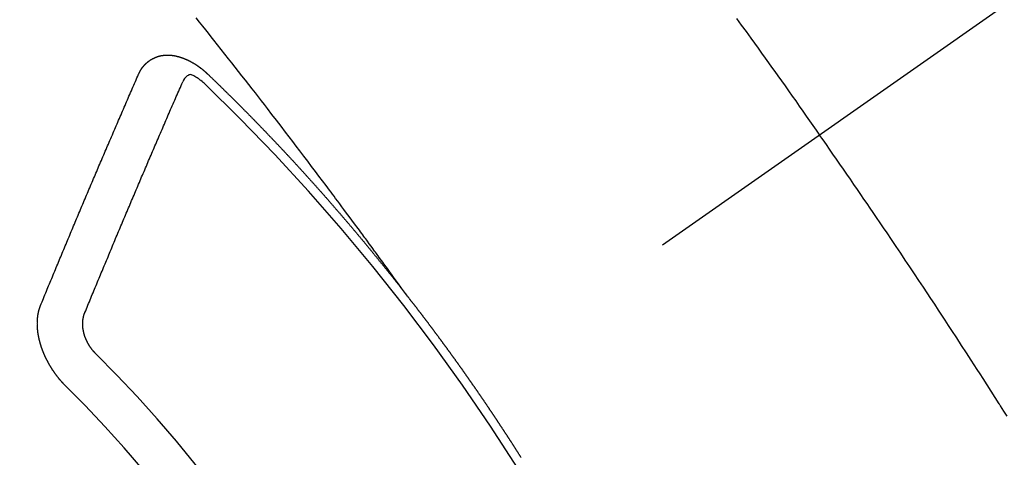
# Model space of a CAD drawing. Extents: x 0 to 26473, y -25 to 8845.
# Drawn here: x 16719 to 16734, y 7144 to 7151 of the extents above; entities that cross this region are included whole.
import ezdxf

# ---------------------------------------------------------------- set-up
doc = ezdxf.new("R2010")
doc.units = 0
doc.header["$LTSCALE"] = 50
doc.header["$MEASUREMENT"] = 0
doc.linetypes.add('CENTER2', pattern=[1.125, 0.75, -0.125, 0.125, -0.125])
doc.linetypes.add('HIDDEN', pattern=[0.375, 0.25, -0.125])
doc.layers.get('0').update_dxf_attribs({"linetype": 'CONTINUOUS'})
doc.layers.add('150-機器', color=8, linetype='CONTINUOUS')
doc.layers.add('160-文字', color=254, linetype='CONTINUOUS')
doc.styles.add('KH001', font='txt')
doc.dimstyles.new('KH1xx030', dxfattribs={"dimscale": 30, "dimtxt": 2, "dimasz": 0.6, "dimexe": 0.3, "dimexo": 1.2, "dimgap": 0.5, "dimtad": 3, "dimdec": 1, "dimdsep": 46, "dimlunit": 6, "dimtxsty": 'KH001', "dimblk": 'DOT', "dimcen": 1, "dimdle": 1, "dimclrd": 256, "dimclre": 256, "dimclrt": 256, "dimadec": 0, "dimazin": 0, "dimtfac": 1, "dimtdec": 1, "dimtix": 1, "dimtmove": 2, "dimatfit": 3, "dimldrblk": 'CLOSEDBLANK', "dimfxl": 1, "dimtolj": 1, "dimtzin": 0, "dimlwd": -1, "dimlwe": -1, "dimarcsym": 0})

# ---------------------------------------------------------------- blocks, each defined once
blk = doc.blocks.new('F402_H')
at = {"layer": '150-機器', "color": 13, "linetype": 'CENTER2'}
blk.add_line((0, 0), (-244.018, -170.863), dxfattribs=at)
at = {"layer": '150-機器', "color": 13, "linetype": 'HIDDEN'}
for points in [[(-213.897, -147.1), (-213.823, -147.201), (-213.749, -147.302), (-213.676, -147.404), (-213.621, -147.48), (-213.566, -147.556), (-213.511, -147.632), (-213.457, -147.708), (-213.408, -147.776), (-213.359, -147.843), (-213.311, -147.911), (-213.262, -147.978), (-213.208, -148.055), (-213.153, -148.132), (-213.099, -148.208), (-213.044, -148.285), (-212.99, -148.361), (-212.936, -148.438), (-212.882, -148.514), (-212.828, -148.591), (-212.777, -148.663), (-212.726, -148.736), (-212.675, -148.809), (-212.624, -148.881)], [(-218.921, -151.343), (-218.966, -151.28), (-219.012, -151.217), (-219.058, -151.155), (-219.103, -151.092), (-219.135, -151.049), (-219.166, -151.007), (-219.197, -150.964), (-219.228, -150.921), (-219.246, -150.896), (-219.264, -150.872), (-219.282, -150.847), (-219.299, -150.823), (-219.317, -150.798), (-219.335, -150.774), (-219.353, -150.749), (-219.37, -150.725), (-219.384, -150.707), (-219.397, -150.688), (-219.411, -150.67), (-219.424, -150.652), (-219.451, -150.615), (-219.478, -150.578), (-219.505, -150.541), (-219.532, -150.504), (-219.545, -150.486), (-219.559, -150.468), (-219.572, -150.45), (-219.586, -150.431), (-219.603, -150.407), (-219.621, -150.383), (-219.639, -150.358), (-219.657, -150.334), (-219.676, -150.31), (-219.694, -150.285), (-219.712, -150.261), (-219.73, -150.237), (-219.771, -150.182), (-219.811, -150.127), (-219.852, -150.072), (-219.892, -150.018), (-219.924, -149.975), (-219.956, -149.933), (-219.988, -149.891), (-220.019, -149.848), (-220.042, -149.817), (-220.066, -149.786), (-220.089, -149.755), (-220.112, -149.723), (-220.165, -149.652), (-220.219, -149.58), (-220.274, -149.509), (-220.328, -149.437), (-220.387, -149.359), (-220.446, -149.281), (-220.506, -149.202), (-220.565, -149.124), (-220.62, -149.052), (-220.675, -148.98), (-220.73, -148.908), (-220.785, -148.836), (-220.854, -148.746), (-220.923, -148.656), (-220.992, -148.566), (-221.061, -148.477), (-221.108, -148.417), (-221.154, -148.358), (-221.2, -148.298), (-221.246, -148.239), (-221.297, -148.173), (-221.348, -148.108), (-221.399, -148.042), (-221.45, -147.977), (-221.501, -147.912), (-221.552, -147.846), (-221.604, -147.781), (-221.655, -147.716), (-221.711, -147.645), (-221.767, -147.575), (-221.823, -147.504), (-221.878, -147.433), (-221.92, -147.38), (-221.962, -147.327), (-222.004, -147.274), (-222.047, -147.221), (-222.098, -147.156), (-222.15, -147.092)], [(-223.03, -147.952), (-223.029, -147.95), (-223.028, -147.948), (-223.027, -147.946), (-223.026, -147.943), (-223.024, -147.941), (-223.023, -147.939), (-223.022, -147.937), (-223.021, -147.935), (-223.021, -147.932), (-223.02, -147.93), (-223.018, -147.928), (-223.017, -147.926), (-223.016, -147.924), (-223.014, -147.922), (-223.014, -147.919), (-223.013, -147.917), (-223.012, -147.915), (-223.01, -147.913), (-223.009, -147.911), (-223.008, -147.909), (-223.007, -147.907), (-223.006, -147.905), (-223.005, -147.903), (-223.003, -147.9), (-223.002, -147.897), (-223.001, -147.895), (-223, -147.893), (-222.999, -147.892), (-222.997, -147.889), (-222.996, -147.887), (-222.995, -147.885), (-222.994, -147.883), (-222.992, -147.882), (-222.991, -147.88), (-222.989, -147.877), (-222.988, -147.876), (-222.987, -147.874), (-222.986, -147.872), (-222.984, -147.869), (-222.983, -147.867), (-222.982, -147.866), (-222.981, -147.864), (-222.98, -147.862), (-222.978, -147.859), (-222.977, -147.858), (-222.975, -147.856), (-222.974, -147.854), (-222.973, -147.852), (-222.971, -147.85), (-222.969, -147.849), (-222.968, -147.847), (-222.967, -147.845), (-222.965, -147.842), (-222.964, -147.841), (-222.963, -147.839), (-222.962, -147.837), (-222.959, -147.836), (-222.958, -147.834), (-222.956, -147.832), (-222.955, -147.83), (-222.954, -147.828), (-222.952, -147.827), (-222.951, -147.825), (-222.949, -147.824), (-222.947, -147.821), (-222.946, -147.819), (-222.945, -147.818), (-222.944, -147.816), (-222.941, -147.814), (-222.94, -147.812), (-222.938, -147.811), (-222.937, -147.809), (-222.935, -147.808), (-222.934, -147.806), (-222.932, -147.804), (-222.931, -147.803), (-222.929, -147.801), (-222.927, -147.8), (-222.926, -147.798), (-222.924, -147.797), (-222.922, -147.794), (-222.921, -147.793), (-222.919, -147.792), (-222.918, -147.79), (-222.916, -147.788), (-222.914, -147.787), (-222.913, -147.785), (-222.911, -147.784), (-222.909, -147.782), (-222.908, -147.78), (-222.906, -147.779), (-222.905, -147.778), (-222.902, -147.776), (-222.901, -147.774), (-222.899, -147.773), (-222.898, -147.772), (-222.895, -147.77), (-222.894, -147.768), (-222.893, -147.767), (-222.891, -147.766), (-222.889, -147.764), (-222.887, -147.763), (-222.885, -147.762), (-222.884, -147.76), (-222.882, -147.758), (-222.88, -147.757), (-222.879, -147.756), (-222.877, -147.755), (-222.874, -147.753), (-222.873, -147.752), (-222.871, -147.751), (-222.869, -147.749), (-222.867, -147.748), (-222.865, -147.747), (-222.864, -147.746), (-222.861, -147.744), (-222.86, -147.743), (-222.858, -147.742), (-222.856, -147.741), (-222.854, -147.739), (-222.852, -147.738), (-222.851, -147.737), (-222.849, -147.735), (-222.847, -147.734), (-222.845, -147.732), (-222.843, -147.731), (-222.842, -147.73), (-222.839, -147.729), (-222.837, -147.728), (-222.835, -147.727), (-222.834, -147.726), (-222.831, -147.724), (-222.83, -147.723), (-222.828, -147.723), (-222.826, -147.722), (-222.823, -147.72), (-222.822, -147.719), (-222.82, -147.718), (-222.818, -147.717), (-222.816, -147.715), (-222.814, -147.714), (-222.812, -147.713), (-222.81, -147.713), (-222.808, -147.711), (-222.806, -147.71), (-222.804, -147.71), (-222.802, -147.709), (-222.8, -147.707), (-222.797, -147.707), (-222.796, -147.705), (-222.794, -147.705), (-222.791, -147.703), (-222.79, -147.702), (-222.787, -147.702), (-222.786, -147.701), (-222.783, -147.7), (-222.781, -147.699), (-222.779, -147.698), (-222.777, -147.697), (-222.776, -147.696), (-222.773, -147.695), (-222.771, -147.694), (-222.769, -147.694), (-222.767, -147.693), (-222.765, -147.692), (-222.762, -147.691), (-222.76, -147.69), (-222.758, -147.69), (-222.756, -147.689), (-222.753, -147.688), (-222.752, -147.687), (-222.75, -147.686), (-222.747, -147.686), (-222.746, -147.685), (-222.743, -147.684), (-222.74, -147.684), (-222.739, -147.682), (-222.737, -147.682), (-222.734, -147.682), (-222.732, -147.68), (-222.73, -147.68), (-222.728, -147.679), (-222.725, -147.679), (-222.724, -147.678), (-222.721, -147.678), (-222.718, -147.677), (-222.716, -147.676), (-222.715, -147.675), (-222.712, -147.675), (-222.71, -147.675), (-222.707, -147.674), (-222.705, -147.673), (-222.703, -147.673), (-222.701, -147.672), (-222.699, -147.672), (-222.697, -147.671), (-222.694, -147.67), (-222.691, -147.67), (-222.689, -147.67), (-222.687, -147.669), (-222.685, -147.669), (-222.683, -147.669), (-222.68, -147.668), (-222.677, -147.668), (-222.675, -147.667), (-222.673, -147.667), (-222.671, -147.667), (-222.669, -147.666), (-222.666, -147.666), (-222.664, -147.666), (-222.662, -147.665), (-222.659, -147.664), (-222.657, -147.664), (-222.655, -147.664), (-222.652, -147.663), (-222.65, -147.663), (-222.648, -147.663), (-222.645, -147.663), (-222.643, -147.663), (-222.641, -147.663), (-222.639, -147.662), (-222.636, -147.661), (-222.633, -147.661), (-222.631, -147.661), (-222.628, -147.661), (-222.626, -147.661), (-222.624, -147.66), (-222.621, -147.661), (-222.619, -147.661), (-222.617, -147.66), (-222.615, -147.66), (-222.612, -147.66), (-222.61, -147.66), (-222.607, -147.66), (-222.605, -147.66), (-222.602, -147.66), (-222.6, -147.66), (-222.597, -147.66), (-222.594, -147.659), (-222.592, -147.66), (-222.589, -147.659), (-222.587, -147.659), (-222.584, -147.66), (-222.582, -147.659), (-222.579, -147.66), (-222.577, -147.659), (-222.574, -147.66), (-222.572, -147.66), (-222.569, -147.66), (-222.567, -147.66), (-222.564, -147.66), (-222.562, -147.66), (-222.559, -147.66), (-222.557, -147.66), (-222.555, -147.661), (-222.553, -147.661), (-222.55, -147.661), (-222.548, -147.661), (-222.545, -147.661), (-222.543, -147.662), (-222.54, -147.662), (-222.538, -147.662), (-222.535, -147.663), (-222.533, -147.662), (-222.53, -147.663), (-222.527, -147.663), (-222.525, -147.663), (-222.522, -147.663), (-222.519, -147.664), (-222.517, -147.664), (-222.515, -147.665), (-222.512, -147.665), (-222.51, -147.666), (-222.507, -147.665), (-222.505, -147.666), (-222.502, -147.666), (-222.499, -147.667), (-222.497, -147.666), (-222.495, -147.667), (-222.492, -147.668), (-222.489, -147.668), (-222.486, -147.669), (-222.484, -147.669), (-222.482, -147.669), (-222.479, -147.67), (-222.477, -147.671), (-222.474, -147.671), (-222.471, -147.672), (-222.468, -147.672), (-222.466, -147.673), (-222.463, -147.673), (-222.461, -147.674), (-222.458, -147.675), (-222.455, -147.675), (-222.453, -147.676), (-222.45, -147.676), (-222.448, -147.677), (-222.445, -147.678), (-222.442, -147.678), (-222.44, -147.679), (-222.438, -147.68), (-222.435, -147.68), (-222.432, -147.681), (-222.429, -147.681), (-222.427, -147.682), (-222.424, -147.683), (-222.422, -147.683), (-222.419, -147.684), (-222.417, -147.685), (-222.414, -147.685), (-222.411, -147.686), (-222.409, -147.687), (-222.406, -147.688), (-222.403, -147.689), (-222.401, -147.689), (-222.399, -147.69), (-222.396, -147.691), (-222.393, -147.691), (-222.39, -147.693), (-222.388, -147.694), (-222.385, -147.694), (-222.383, -147.695), (-222.38, -147.696), (-222.377, -147.697), (-222.375, -147.698), (-222.372, -147.698), (-222.369, -147.699), (-222.367, -147.701), (-222.364, -147.701), (-222.362, -147.702), (-222.359, -147.703), (-222.356, -147.704), (-222.354, -147.705), (-222.351, -147.706), (-222.349, -147.708), (-222.346, -147.708), (-222.343, -147.709), (-222.341, -147.71), (-222.338, -147.711), (-222.336, -147.712), (-222.332, -147.713), (-222.331, -147.714), (-222.328, -147.715), (-222.324, -147.716), (-222.322, -147.717), (-222.319, -147.719), (-222.317, -147.72), (-222.314, -147.72), (-222.312, -147.722), (-222.309, -147.722), (-222.306, -147.724), (-222.304, -147.725), (-222.301, -147.727), (-222.298, -147.727), (-222.296, -147.729), (-222.293, -147.73), (-222.291, -147.731), (-222.288, -147.732), (-222.285, -147.734), (-222.283, -147.735), (-222.28, -147.736), (-222.278, -147.737), (-222.275, -147.739), (-222.273, -147.74), (-222.269, -147.741), (-222.267, -147.742), (-222.264, -147.743), (-222.261, -147.745), (-222.26, -147.746), (-222.256, -147.748), (-222.254, -147.749), (-222.251, -147.75), (-222.249, -147.751), (-222.246, -147.753), (-222.243, -147.754), (-222.241, -147.755), (-222.239, -147.757), (-222.235, -147.758), (-222.233, -147.759), (-222.231, -147.761), (-222.227, -147.763), (-222.225, -147.764), (-222.223, -147.766), (-222.219, -147.767), (-222.218, -147.768), (-222.215, -147.77), (-222.212, -147.771), (-222.21, -147.772), (-222.207, -147.774), (-222.205, -147.776), (-222.201, -147.777), (-222.199, -147.778), (-222.197, -147.78), (-222.193, -147.782), (-222.191, -147.783), (-222.189, -147.784), (-222.186, -147.786), (-222.184, -147.788), (-222.18, -147.79), (-222.178, -147.791), (-222.176, -147.792), (-222.173, -147.794), (-222.17, -147.796), (-222.168, -147.798), (-222.165, -147.799), (-222.163, -147.8), (-222.161, -147.802), (-222.158, -147.804), (-222.155, -147.806), (-222.152, -147.807), (-222.15, -147.809), (-222.147, -147.811), (-222.145, -147.812), (-222.143, -147.814), (-222.14, -147.816), (-222.137, -147.817), (-222.134, -147.819), (-222.132, -147.821), (-222.129, -147.823), (-222.127, -147.825), (-222.124, -147.827), (-222.121, -147.829), (-222.12, -147.83), (-222.117, -147.832), (-222.114, -147.833), (-222.112, -147.835), (-222.109, -147.837), (-222.107, -147.839), (-222.104, -147.841), (-222.102, -147.843), (-222.099, -147.845), (-222.096, -147.846), (-222.093, -147.848), (-222.091, -147.85), (-222.089, -147.852), (-222.087, -147.854), (-222.084, -147.856), (-222.082, -147.858), (-222.079, -147.86), (-222.076, -147.862), (-222.074, -147.863), (-222.071, -147.865), (-222.069, -147.867), (-222.066, -147.869), (-222.064, -147.871), (-222.061, -147.874), (-222.058, -147.876), (-222.056, -147.877), (-222.054, -147.88), (-222.051, -147.882), (-222.049, -147.884), (-222.046, -147.886), (-222.044, -147.887), (-222.041, -147.889), (-222.04, -147.892), (-222.036, -147.894), (-222.034, -147.896), (-222.031, -147.898), (-222.029, -147.9), (-222.027, -147.902), (-222.025, -147.904), (-222.022, -147.906), (-222.019, -147.909), (-222.017, -147.911), (-222.015, -147.913), (-222.012, -147.915), (-222.01, -147.917), (-222.008, -147.919), (-222.005, -147.922), (-222.002, -147.924), (-222, -147.926), (-221.998, -147.928), (-221.995, -147.93), (-221.992, -147.933), (-221.99, -147.935), (-221.988, -147.937), (-221.986, -147.939), (-221.983, -147.941), (-221.981, -147.944)], [(-224.528, -151.485), (-224.517, -151.457), (-224.505, -151.43), (-224.494, -151.403), (-224.483, -151.375), (-224.472, -151.347), (-224.461, -151.32), (-224.449, -151.292), (-224.437, -151.264), (-224.426, -151.237), (-224.415, -151.21), (-224.404, -151.182), (-224.391, -151.154), (-224.38, -151.127), (-224.369, -151.1), (-224.358, -151.072), (-224.346, -151.045), (-224.335, -151.016), (-224.324, -150.989), (-224.312, -150.961), (-224.3, -150.933), (-224.289, -150.906), (-224.278, -150.879), (-224.266, -150.851), (-224.254, -150.823), (-224.243, -150.796), (-224.231, -150.768), (-224.22, -150.741), (-224.208, -150.713), (-224.196, -150.685), (-224.186, -150.657), (-224.174, -150.63), (-224.162, -150.602), (-224.151, -150.574), (-224.139, -150.546), (-224.128, -150.519), (-224.116, -150.492), (-224.104, -150.464), (-224.093, -150.436), (-224.081, -150.408), (-224.07, -150.381), (-224.058, -150.353), (-224.046, -150.326), (-224.035, -150.297), (-224.024, -150.27), (-224.011, -150.242), (-224, -150.214), (-223.988, -150.186), (-223.977, -150.159), (-223.965, -150.131), (-223.953, -150.104), (-223.941, -150.076), (-223.929, -150.048), (-223.918, -150.02), (-223.906, -149.992), (-223.895, -149.965), (-223.883, -149.937), (-223.87, -149.909), (-223.86, -149.881), (-223.848, -149.853), (-223.836, -149.825), (-223.824, -149.798), (-223.812, -149.77), (-223.8, -149.742), (-223.789, -149.714), (-223.777, -149.686), (-223.765, -149.659), (-223.753, -149.631), (-223.741, -149.603), (-223.729, -149.575), (-223.717, -149.547), (-223.706, -149.52), (-223.694, -149.492), (-223.682, -149.464), (-223.67, -149.436), (-223.659, -149.408), (-223.647, -149.38), (-223.635, -149.352), (-223.623, -149.324), (-223.611, -149.296), (-223.598, -149.268), (-223.587, -149.241), (-223.575, -149.213), (-223.563, -149.185), (-223.551, -149.157), (-223.539, -149.129), (-223.527, -149.101), (-223.515, -149.073), (-223.503, -149.045), (-223.491, -149.018), (-223.479, -148.99), (-223.467, -148.962), (-223.455, -148.934), (-223.443, -148.906), (-223.431, -148.877), (-223.419, -148.849), (-223.407, -148.821), (-223.395, -148.793), (-223.383, -148.766), (-223.371, -148.738), (-223.359, -148.71), (-223.347, -148.682), (-223.335, -148.654), (-223.323, -148.626), (-223.311, -148.598), (-223.298, -148.57), (-223.286, -148.542), (-223.274, -148.514), (-223.261, -148.485), (-223.249, -148.458), (-223.237, -148.43), (-223.225, -148.402), (-223.213, -148.374), (-223.201, -148.346), (-223.189, -148.318), (-223.177, -148.29), (-223.164, -148.261), (-223.152, -148.233), (-223.14, -148.205), (-223.128, -148.177), (-223.116, -148.149), (-223.104, -148.121), (-223.091, -148.092), (-223.079, -148.064), (-223.067, -148.036), (-223.055, -148.008), (-223.042, -147.98), (-223.03, -147.952)], [(-222.012, -148.105), (-222.028, -148.091), (-222.045, -148.077), (-222.061, -148.063), (-222.077, -148.05), (-222.088, -148.041), (-222.099, -148.033), (-222.109, -148.025), (-222.12, -148.018), (-222.137, -148.008), (-222.153, -147.998), (-222.17, -147.989), (-222.187, -147.979), (-222.198, -147.973), (-222.209, -147.967), (-222.22, -147.962), (-222.232, -147.959), (-222.246, -147.96), (-222.26, -147.964), (-222.273, -147.97), (-222.286, -147.978), (-222.308, -147.997), (-222.326, -148.02), (-222.342, -148.045), (-222.356, -148.071)], [(-221.981, -147.944), (-221.974, -147.951), (-221.967, -147.957), (-221.96, -147.963), (-221.954, -147.969), (-221.948, -147.976), (-221.94, -147.983), (-221.934, -147.989), (-221.927, -147.995), (-221.92, -148.002), (-221.913, -148.008), (-221.907, -148.015), (-221.9, -148.022), (-221.893, -148.028), (-221.886, -148.034), (-221.88, -148.04), (-221.873, -148.048), (-221.866, -148.054), (-221.859, -148.06), (-221.853, -148.066), (-221.845, -148.073), (-221.839, -148.08), (-221.833, -148.086), (-221.826, -148.093), (-221.819, -148.099), (-221.812, -148.106), (-221.806, -148.113), (-221.799, -148.119), (-221.792, -148.125), (-221.785, -148.132), (-221.779, -148.139), (-221.772, -148.145), (-221.765, -148.151), (-221.758, -148.158), (-221.752, -148.165), (-221.745, -148.171), (-221.738, -148.178), (-221.732, -148.184), (-221.725, -148.191), (-221.718, -148.198), (-221.711, -148.204), (-221.705, -148.211), (-221.698, -148.218), (-221.691, -148.224), (-221.685, -148.23), (-221.679, -148.237), (-221.671, -148.244), (-221.664, -148.25), (-221.658, -148.257), (-221.651, -148.264), (-221.644, -148.27), (-221.638, -148.276), (-221.632, -148.283), (-221.624, -148.29), (-221.617, -148.296), (-221.611, -148.303), (-221.605, -148.309), (-221.597, -148.316), (-221.591, -148.323), (-221.585, -148.329), (-221.577, -148.336), (-221.571, -148.343), (-221.565, -148.349), (-221.558, -148.355), (-221.551, -148.363), (-221.544, -148.369), (-221.538, -148.376), (-221.531, -148.383), (-221.524, -148.389), (-221.518, -148.396), (-221.512, -148.402), (-221.504, -148.409), (-221.497, -148.416), (-221.491, -148.422), (-221.484, -148.429), (-221.478, -148.436), (-221.471, -148.442), (-221.464, -148.449), (-221.458, -148.456), (-221.451, -148.462), (-221.444, -148.469), (-221.438, -148.476), (-221.431, -148.482), (-221.425, -148.489), (-221.418, -148.496), (-221.411, -148.502), (-221.405, -148.509), (-221.398, -148.516), (-221.392, -148.523), (-221.385, -148.529), (-221.378, -148.536), (-221.372, -148.543), (-221.365, -148.549), (-221.358, -148.557), (-221.352, -148.563), (-221.346, -148.57), (-221.338, -148.577), (-221.331, -148.583), (-221.325, -148.59), (-221.318, -148.597), (-221.312, -148.604), (-221.305, -148.61), (-221.299, -148.617), (-221.292, -148.624), (-221.285, -148.63), (-221.279, -148.637), (-221.272, -148.644), (-221.266, -148.65), (-221.259, -148.657), (-221.253, -148.664), (-221.246, -148.67), (-221.239, -148.678), (-221.233, -148.684), (-221.226, -148.692), (-221.219, -148.698), (-221.213, -148.705), (-221.206, -148.712), (-221.2, -148.719), (-221.193, -148.725), (-221.187, -148.732), (-221.18, -148.739), (-221.174, -148.745), (-221.167, -148.752), (-221.161, -148.759), (-221.153, -148.766), (-221.147, -148.773), (-221.14, -148.779), (-221.134, -148.787), (-221.127, -148.793), (-221.121, -148.8), (-221.114, -148.807), (-221.108, -148.814), (-221.101, -148.821), (-221.095, -148.827), (-221.088, -148.834), (-221.081, -148.841), (-221.074, -148.847), (-221.068, -148.855), (-221.061, -148.861), (-221.055, -148.868), (-221.049, -148.876), (-221.042, -148.882), (-221.035, -148.889), (-221.029, -148.896), (-221.023, -148.902), (-221.015, -148.909), (-221.009, -148.916), (-221.002, -148.923), (-220.996, -148.93), (-220.99, -148.937), (-220.983, -148.944), (-220.977, -148.951), (-220.969, -148.958), (-220.963, -148.964), (-220.957, -148.971), (-220.95, -148.978), (-220.944, -148.985), (-220.937, -148.992), (-220.931, -148.999), (-220.925, -149.006), (-220.917, -149.013), (-220.911, -149.019), (-220.904, -149.026), (-220.898, -149.033), (-220.892, -149.041), (-220.885, -149.047), (-220.879, -149.054), (-220.871, -149.061), (-220.865, -149.068), (-220.859, -149.075), (-220.852, -149.081), (-220.846, -149.089), (-220.84, -149.096), (-220.833, -149.102), (-220.826, -149.11), (-220.82, -149.116), (-220.813, -149.123), (-220.807, -149.13), (-220.801, -149.138), (-220.794, -149.144), (-220.787, -149.152), (-220.781, -149.158), (-220.774, -149.165), (-220.768, -149.172), (-220.762, -149.179), (-220.755, -149.186), (-220.749, -149.193), (-220.742, -149.2), (-220.735, -149.207), (-220.729, -149.214), (-220.723, -149.221), (-220.715, -149.228), (-220.709, -149.235), (-220.704, -149.242), (-220.696, -149.249), (-220.69, -149.255), (-220.684, -149.263), (-220.678, -149.27), (-220.67, -149.277), (-220.664, -149.284), (-220.658, -149.291), (-220.651, -149.297), (-220.645, -149.305), (-220.639, -149.312), (-220.632, -149.319), (-220.625, -149.326), (-220.619, -149.333), (-220.613, -149.34), (-220.607, -149.347), (-220.599, -149.354), (-220.593, -149.361), (-220.587, -149.368), (-220.581, -149.375), (-220.574, -149.382), (-220.568, -149.389), (-220.561, -149.396), (-220.555, -149.403), (-220.548, -149.41), (-220.542, -149.417), (-220.535, -149.424), (-220.529, -149.431), (-220.522, -149.438), (-220.516, -149.445), (-220.509, -149.453), (-220.503, -149.459), (-220.497, -149.467), (-220.49, -149.473), (-220.484, -149.481), (-220.478, -149.488), (-220.471, -149.495), (-220.465, -149.502), (-220.458, -149.509), (-220.452, -149.516), (-220.445, -149.523), (-220.439, -149.53), (-220.433, -149.538), (-220.426, -149.544), (-220.419, -149.552), (-220.414, -149.558), (-220.407, -149.566), (-220.401, -149.573), (-220.394, -149.58), (-220.388, -149.587), (-220.381, -149.594), (-220.375, -149.601), (-220.369, -149.609), (-220.363, -149.615), (-220.356, -149.623), (-220.349, -149.63), (-220.343, -149.637), (-220.336, -149.644), (-220.33, -149.651), (-220.324, -149.659), (-220.318, -149.665), (-220.311, -149.673), (-220.305, -149.68), (-220.298, -149.687), (-220.292, -149.694), (-220.285, -149.701), (-220.279, -149.708), (-220.273, -149.716), (-220.267, -149.722), (-220.26, -149.73), (-220.254, -149.737), (-220.248, -149.744), (-220.241, -149.751), (-220.235, -149.758), (-220.228, -149.766), (-220.222, -149.773), (-220.216, -149.78), (-220.21, -149.787), (-220.203, -149.795), (-220.197, -149.801), (-220.191, -149.809), (-220.185, -149.816), (-220.178, -149.823), (-220.172, -149.831), (-220.165, -149.837), (-220.158, -149.845), (-220.152, -149.852), (-220.146, -149.859), (-220.14, -149.866), (-220.133, -149.873), (-220.127, -149.88), (-220.121, -149.888), (-220.114, -149.895), (-220.108, -149.902), (-220.102, -149.91), (-220.096, -149.917), (-220.089, -149.924), (-220.083, -149.931), (-220.077, -149.939), (-220.071, -149.945), (-220.064, -149.953), (-220.058, -149.961), (-220.052, -149.967), (-220.045, -149.975), (-220.039, -149.982), (-220.033, -149.989), (-220.027, -149.996), (-220.02, -150.004), (-220.014, -150.011), (-220.008, -150.018), (-220.001, -150.026), (-219.995, -150.032), (-219.989, -150.04), (-219.983, -150.047), (-219.976, -150.054), (-219.97, -150.062), (-219.964, -150.069), (-219.957, -150.076), (-219.951, -150.083), (-219.945, -150.091), (-219.939, -150.098), (-219.932, -150.105), (-219.925, -150.113), (-219.92, -150.12), (-219.913, -150.127), (-219.907, -150.134), (-219.9, -150.142), (-219.894, -150.149), (-219.888, -150.156), (-219.882, -150.164), (-219.876, -150.171), (-219.87, -150.178), (-219.863, -150.186), (-219.857, -150.193), (-219.851, -150.2), (-219.845, -150.207), (-219.838, -150.215), (-219.832, -150.222), (-219.826, -150.229), (-219.819, -150.237), (-219.813, -150.244), (-219.807, -150.252), (-219.801, -150.259), (-219.795, -150.266), (-219.788, -150.274), (-219.782, -150.28), (-219.776, -150.288), (-219.769, -150.296), (-219.763, -150.302), (-219.757, -150.31), (-219.752, -150.317), (-219.745, -150.325), (-219.739, -150.333), (-219.733, -150.339), (-219.726, -150.347), (-219.72, -150.354), (-219.714, -150.361), (-219.708, -150.37), (-219.702, -150.376), (-219.695, -150.384), (-219.689, -150.392), (-219.683, -150.398), (-219.676, -150.406), (-219.67, -150.413), (-219.665, -150.421), (-219.658, -150.428), (-219.652, -150.435), (-219.646, -150.443), (-219.64, -150.45), (-219.633, -150.457), (-219.627, -150.465), (-219.621, -150.472), (-219.615, -150.48), (-219.608, -150.487), (-219.602, -150.494), (-219.597, -150.502), (-219.591, -150.509), (-219.584, -150.517), (-219.578, -150.524), (-219.572, -150.531), (-219.566, -150.539), (-219.559, -150.547), (-219.553, -150.554), (-219.547, -150.561), (-219.541, -150.569), (-219.535, -150.576), (-219.529, -150.584), (-219.523, -150.591), (-219.516, -150.598), (-219.511, -150.606), (-219.505, -150.613), (-219.498, -150.621), (-219.491, -150.628), (-219.486, -150.636), (-219.48, -150.643), (-219.473, -150.651), (-219.467, -150.658), (-219.462, -150.666), (-219.456, -150.673), (-219.449, -150.68), (-219.443, -150.688), (-219.437, -150.695), (-219.431, -150.703), (-219.424, -150.71), (-219.419, -150.718), (-219.413, -150.725), (-219.406, -150.733), (-219.4, -150.74), (-219.394, -150.748), (-219.388, -150.755), (-219.382, -150.762), (-219.376, -150.77), (-219.37, -150.778), (-219.364, -150.785), (-219.357, -150.792), (-219.352, -150.8), (-219.345, -150.807), (-219.339, -150.815), (-219.334, -150.822), (-219.327, -150.83), (-219.321, -150.837), (-219.316, -150.845), (-219.309, -150.852), (-219.302, -150.86), (-219.297, -150.867), (-219.291, -150.875), (-219.284, -150.883), (-219.279, -150.89), (-219.273, -150.897), (-219.266, -150.905), (-219.261, -150.912), (-219.254, -150.92), (-219.248, -150.928), (-219.243, -150.935), (-219.236, -150.943), (-219.23, -150.951), (-219.224, -150.958), (-219.218, -150.965), (-219.212, -150.973), (-219.206, -150.98), (-219.2, -150.988), (-219.194, -150.996), (-219.188, -151.003), (-219.182, -151.011), (-219.176, -151.018), (-219.17, -151.025), (-219.164, -151.033), (-219.157, -151.041), (-219.152, -151.048), (-219.146, -151.056), (-219.14, -151.064), (-219.134, -151.071), (-219.128, -151.078), (-219.122, -151.087), (-219.116, -151.093), (-219.11, -151.102), (-219.104, -151.109), (-219.098, -151.117), (-219.092, -151.124), (-219.085, -151.132), (-219.08, -151.14), (-219.074, -151.147), (-219.068, -151.155), (-219.061, -151.162), (-219.056, -151.17), (-219.05, -151.177), (-219.044, -151.186), (-219.038, -151.192), (-219.032, -151.2), (-219.026, -151.208), (-219.021, -151.215), (-219.014, -151.223), (-219.008, -151.231), (-219.002, -151.238), (-218.996, -151.246), (-218.99, -151.254), (-218.984, -151.261), (-218.979, -151.269), (-218.972, -151.276), (-218.966, -151.284), (-218.96, -151.291), (-218.955, -151.299), (-218.948, -151.307), (-218.943, -151.314), (-218.936, -151.322), (-218.931, -151.33), (-218.925, -151.337)], [(-223.849, -151.591), (-223.838, -151.564), (-223.827, -151.536), (-223.816, -151.509), (-223.805, -151.481), (-223.793, -151.454), (-223.782, -151.426), (-223.771, -151.399), (-223.76, -151.372), (-223.748, -151.344), (-223.737, -151.317), (-223.726, -151.29), (-223.714, -151.262), (-223.702, -151.234), (-223.691, -151.207), (-223.68, -151.179), (-223.669, -151.152), (-223.657, -151.125), (-223.645, -151.097), (-223.634, -151.069), (-223.623, -151.042), (-223.611, -151.015), (-223.6, -150.987), (-223.588, -150.959), (-223.577, -150.932), (-223.565, -150.905), (-223.554, -150.877), (-223.542, -150.849), (-223.531, -150.822), (-223.52, -150.795), (-223.507, -150.767), (-223.496, -150.739), (-223.485, -150.712), (-223.474, -150.684), (-223.462, -150.657), (-223.45, -150.629), (-223.439, -150.602), (-223.427, -150.574), (-223.416, -150.546), (-223.404, -150.519), (-223.393, -150.49), (-223.382, -150.463), (-223.37, -150.435), (-223.358, -150.408), (-223.346, -150.38), (-223.335, -150.352), (-223.324, -150.325), (-223.312, -150.297), (-223.3, -150.27), (-223.288, -150.242), (-223.277, -150.214), (-223.265, -150.186), (-223.254, -150.159), (-223.241, -150.131), (-223.23, -150.104), (-223.218, -150.076), (-223.207, -150.048), (-223.195, -150.02), (-223.183, -149.993), (-223.171, -149.965), (-223.159, -149.937), (-223.148, -149.91), (-223.136, -149.882), (-223.125, -149.854), (-223.113, -149.827), (-223.1, -149.799), (-223.089, -149.771), (-223.077, -149.743), (-223.066, -149.716), (-223.054, -149.688), (-223.042, -149.66), (-223.03, -149.633), (-223.018, -149.605), (-223.006, -149.577), (-222.995, -149.549), (-222.983, -149.521), (-222.971, -149.493), (-222.959, -149.466), (-222.947, -149.438), (-222.935, -149.41), (-222.923, -149.382), (-222.911, -149.354), (-222.9, -149.327), (-222.888, -149.299), (-222.876, -149.271), (-222.864, -149.243), (-222.852, -149.215), (-222.84, -149.188), (-222.828, -149.16), (-222.816, -149.132), (-222.804, -149.104), (-222.792, -149.076), (-222.78, -149.048), (-222.769, -149.021), (-222.756, -148.993), (-222.744, -148.965), (-222.732, -148.937), (-222.72, -148.909), (-222.708, -148.881), (-222.696, -148.853), (-222.684, -148.825), (-222.672, -148.797), (-222.66, -148.769), (-222.648, -148.741), (-222.636, -148.714), (-222.624, -148.686), (-222.612, -148.658), (-222.6, -148.63), (-222.588, -148.602), (-222.576, -148.574), (-222.564, -148.546), (-222.552, -148.518), (-222.54, -148.49), (-222.527, -148.462), (-222.515, -148.434), (-222.503, -148.406), (-222.49, -148.378), (-222.478, -148.35), (-222.466, -148.322), (-222.454, -148.294), (-222.442, -148.266), (-222.43, -148.238), (-222.417, -148.211), (-222.405, -148.183), (-222.392, -148.155), (-222.38, -148.127), (-222.368, -148.099), (-222.356, -148.071)], [(-209.759, -153.176), (-209.809, -153.097), (-209.859, -153.018), (-209.864, -153.01), (-209.87, -153.001), (-209.875, -152.992), (-209.881, -152.984), (-209.942, -152.887), (-210.004, -152.791), (-210.066, -152.695), (-210.128, -152.599), (-210.173, -152.529), (-210.218, -152.459), (-210.263, -152.39), (-210.308, -152.32), (-210.381, -152.206), (-210.455, -152.093), (-210.529, -151.98), (-210.603, -151.867), (-210.654, -151.788), (-210.706, -151.71), (-210.757, -151.631), (-210.808, -151.553), (-210.866, -151.466), (-210.923, -151.379), (-210.98, -151.292), (-211.038, -151.206), (-211.107, -151.102), (-211.177, -150.998), (-211.246, -150.894), (-211.316, -150.79), (-211.385, -150.686), (-211.455, -150.582), (-211.525, -150.478), (-211.595, -150.375), (-211.648, -150.297), (-211.701, -150.22), (-211.754, -150.142), (-211.806, -150.065), (-211.853, -149.996), (-211.9, -149.927), (-211.947, -149.858), (-211.994, -149.79), (-212.047, -149.712), (-212.101, -149.635), (-212.154, -149.557), (-212.207, -149.48), (-212.261, -149.403), (-212.314, -149.326), (-212.367, -149.248), (-212.421, -149.171), (-212.472, -149.099), (-212.522, -149.026), (-212.573, -148.954), (-212.624, -148.881)], [(-217.187, -153.803), (-217.19, -153.798), (-217.194, -153.792), (-217.198, -153.786), (-217.201, -153.781), (-217.204, -153.775), (-217.208, -153.769), (-217.212, -153.763), (-217.215, -153.758), (-217.219, -153.752), (-217.223, -153.746), (-217.226, -153.742), (-217.229, -153.735), (-217.233, -153.73), (-217.237, -153.725), (-217.24, -153.718), (-217.244, -153.713), (-217.248, -153.707), (-217.252, -153.702), (-217.255, -153.696), (-217.259, -153.69), (-217.262, -153.685), (-217.265, -153.679), (-217.269, -153.673), (-217.273, -153.668), (-217.277, -153.662), (-217.28, -153.656), (-217.283, -153.651), (-217.287, -153.646), (-217.291, -153.639), (-217.295, -153.634), (-217.298, -153.629), (-217.302, -153.623), (-217.305, -153.617), (-217.309, -153.612), (-217.313, -153.606), (-217.317, -153.6), (-217.319, -153.595), (-217.323, -153.589), (-217.327, -153.583), (-217.331, -153.578), (-217.334, -153.572), (-217.338, -153.566), (-217.342, -153.561), (-217.345, -153.556), (-217.349, -153.55), (-217.353, -153.544), (-217.357, -153.538), (-217.36, -153.533), (-217.363, -153.527), (-217.367, -153.521), (-217.371, -153.516), (-217.375, -153.511), (-217.378, -153.504), (-217.381, -153.499), (-217.385, -153.494), (-217.389, -153.488), (-217.392, -153.482), (-217.396, -153.477), (-217.4, -153.471), (-217.404, -153.465), (-217.407, -153.46), (-217.41, -153.454), (-217.414, -153.448), (-217.418, -153.444), (-217.422, -153.438), (-217.425, -153.432), (-217.429, -153.426), (-217.433, -153.421), (-217.437, -153.415), (-217.441, -153.409), (-217.443, -153.404), (-217.447, -153.398), (-217.451, -153.393), (-217.455, -153.387), (-217.459, -153.382), (-217.462, -153.376), (-217.466, -153.37), (-217.469, -153.365), (-217.473, -153.359), (-217.477, -153.354), (-217.48, -153.348), (-217.484, -153.342), (-217.488, -153.337), (-217.492, -153.331), (-217.495, -153.326), (-217.499, -153.32), (-217.503, -153.314), (-217.506, -153.309), (-217.51, -153.303), (-217.514, -153.298), (-217.518, -153.292), (-217.521, -153.287), (-217.525, -153.281), (-217.529, -153.275), (-217.532, -153.27), (-217.536, -153.264), (-217.539, -153.258), (-217.543, -153.252), (-217.547, -153.248), (-217.551, -153.242), (-217.555, -153.236), (-217.558, -153.231), (-217.561, -153.225), (-217.565, -153.219), (-217.569, -153.214), (-217.573, -153.209), (-217.577, -153.203), (-217.581, -153.197), (-217.584, -153.192), (-217.587, -153.186), (-217.591, -153.18), (-217.595, -153.175), (-217.599, -153.17), (-217.603, -153.164), (-217.607, -153.158), (-217.609, -153.153), (-217.613, -153.147), (-217.617, -153.141), (-217.621, -153.136), (-217.625, -153.131), (-217.629, -153.125), (-217.633, -153.119), (-217.636, -153.114), (-217.639, -153.108), (-217.643, -153.102), (-217.647, -153.097), (-217.651, -153.092), (-217.655, -153.086), (-217.659, -153.08), (-217.662, -153.075), (-217.666, -153.07), (-217.67, -153.063), (-217.673, -153.058), (-217.677, -153.053), (-217.681, -153.047), (-217.685, -153.041), (-217.688, -153.036), (-217.692, -153.031), (-217.696, -153.025), (-217.7, -153.02), (-217.703, -153.014), (-217.707, -153.008), (-217.711, -153.002), (-217.714, -152.997), (-217.718, -152.992), (-217.723, -152.986), (-217.726, -152.981), (-217.73, -152.975), (-217.734, -152.97), (-217.737, -152.965), (-217.741, -152.958), (-217.745, -152.953), (-217.749, -152.947), (-217.752, -152.942), (-217.756, -152.936), (-217.76, -152.931), (-217.763, -152.926), (-217.767, -152.92), (-217.771, -152.914), (-217.775, -152.909), (-217.779, -152.904), (-217.783, -152.898), (-217.786, -152.892), (-217.79, -152.887), (-217.794, -152.881), (-217.798, -152.875), (-217.802, -152.87), (-217.805, -152.865), (-217.809, -152.859), (-217.813, -152.853), (-217.816, -152.848), (-217.82, -152.843), (-217.824, -152.837), (-217.828, -152.831), (-217.832, -152.826), (-217.836, -152.821), (-217.84, -152.815), (-217.843, -152.81), (-217.847, -152.804), (-217.85, -152.798), (-217.854, -152.792), (-217.858, -152.787), (-217.862, -152.782), (-217.866, -152.776), (-217.869, -152.771), (-217.873, -152.765), (-217.877, -152.76), (-217.881, -152.754), (-217.885, -152.749), (-217.889, -152.743), (-217.893, -152.737), (-217.897, -152.732), (-217.9, -152.727), (-217.904, -152.721), (-217.908, -152.715), (-217.912, -152.711), (-217.916, -152.705), (-217.92, -152.699), (-217.924, -152.693), (-217.927, -152.688), (-217.931, -152.683), (-217.935, -152.677), (-217.939, -152.672), (-217.943, -152.666), (-217.947, -152.661), (-217.951, -152.655), (-217.954, -152.65), (-217.958, -152.644), (-217.962, -152.639), (-217.965, -152.634), (-217.969, -152.628), (-217.973, -152.622), (-217.977, -152.617), (-217.981, -152.612), (-217.985, -152.606), (-217.989, -152.6), (-217.992, -152.595), (-217.996, -152.59), (-218, -152.584), (-218.004, -152.578), (-218.008, -152.573), (-218.012, -152.568), (-218.016, -152.562), (-218.019, -152.557), (-218.023, -152.551), (-218.027, -152.546), (-218.031, -152.54), (-218.035, -152.535), (-218.039, -152.529), (-218.043, -152.523), (-218.046, -152.519), (-218.05, -152.513), (-218.054, -152.507), (-218.058, -152.501), (-218.062, -152.496), (-218.066, -152.491), (-218.07, -152.485), (-218.073, -152.48), (-218.077, -152.474), (-218.081, -152.469), (-218.085, -152.463), (-218.088, -152.458), (-218.092, -152.452), (-218.097, -152.447), (-218.101, -152.442), (-218.105, -152.437), (-218.109, -152.431), (-218.113, -152.425), (-218.116, -152.42), (-218.12, -152.415), (-218.124, -152.409), (-218.128, -152.404), (-218.132, -152.398), (-218.136, -152.392), (-218.14, -152.387), (-218.143, -152.382), (-218.147, -152.376), (-218.151, -152.37), (-218.154, -152.366), (-218.158, -152.36), (-218.163, -152.355), (-218.167, -152.349), (-218.171, -152.344), (-218.175, -152.338), (-218.179, -152.333), (-218.182, -152.328), (-218.186, -152.322), (-218.19, -152.316), (-218.194, -152.311), (-218.198, -152.306), (-218.202, -152.3), (-218.206, -152.294), (-218.21, -152.29), (-218.214, -152.284), (-218.218, -152.278), (-218.222, -152.273), (-218.225, -152.268), (-218.229, -152.262), (-218.233, -152.256), (-218.237, -152.251), (-218.241, -152.246), (-218.245, -152.24), (-218.25, -152.235), (-218.253, -152.23), (-218.257, -152.224), (-218.261, -152.219), (-218.264, -152.214), (-218.268, -152.208), (-218.272, -152.202), (-218.277, -152.196), (-218.28, -152.192), (-218.285, -152.186), (-218.289, -152.181), (-218.292, -152.176), (-218.296, -152.17), (-218.3, -152.164), (-218.304, -152.159), (-218.308, -152.154), (-218.312, -152.148), (-218.316, -152.143), (-218.32, -152.138), (-218.324, -152.132), (-218.328, -152.127), (-218.331, -152.122), (-218.335, -152.116), (-218.339, -152.11), (-218.344, -152.105), (-218.348, -152.1), (-218.352, -152.094), (-218.356, -152.089), (-218.359, -152.084), (-218.363, -152.078), (-218.367, -152.072), (-218.372, -152.067), (-218.375, -152.062), (-218.379, -152.057), (-218.383, -152.051), (-218.387, -152.046), (-218.391, -152.04), (-218.395, -152.035), (-218.4, -152.029), (-218.403, -152.025), (-218.407, -152.019), (-218.411, -152.013), (-218.414, -152.008), (-218.418, -152.002), (-218.423, -151.997), (-218.427, -151.992), (-218.431, -151.987), (-218.435, -151.981), (-218.439, -151.975), (-218.443, -151.971), (-218.447, -151.965), (-218.451, -151.959), (-218.454, -151.955), (-218.458, -151.949), (-218.462, -151.943), (-218.467, -151.938), (-218.471, -151.933), (-218.475, -151.927), (-218.479, -151.922), (-218.482, -151.917), (-218.487, -151.912), (-218.491, -151.906), (-218.495, -151.9), (-218.498, -151.895), (-218.502, -151.89), (-218.507, -151.884), (-218.511, -151.88), (-218.515, -151.874), (-218.519, -151.868), (-218.523, -151.862), (-218.527, -151.858), (-218.531, -151.852), (-218.535, -151.847), (-218.538, -151.842), (-218.542, -151.836), (-218.547, -151.831), (-218.551, -151.826), (-218.555, -151.82), (-218.559, -151.814), (-218.563, -151.809), (-218.567, -151.804), (-218.571, -151.799), (-218.575, -151.793), (-218.578, -151.788), (-218.583, -151.783), (-218.587, -151.777), (-218.591, -151.772), (-218.595, -151.767), (-218.599, -151.761), (-218.603, -151.756), (-218.607, -151.751), (-218.611, -151.745), (-218.616, -151.74), (-218.619, -151.735), (-218.623, -151.729), (-218.627, -151.724), (-218.632, -151.718), (-218.635, -151.714), (-218.639, -151.708), (-218.643, -151.702), (-218.648, -151.698), (-218.652, -151.692), (-218.656, -151.686), (-218.659, -151.681), (-218.664, -151.676), (-218.668, -151.671), (-218.672, -151.665), (-218.675, -151.66), (-218.68, -151.655), (-218.684, -151.649), (-218.688, -151.644), (-218.692, -151.638), (-218.696, -151.633), (-218.7, -151.628), (-218.704, -151.623), (-218.709, -151.618), (-218.712, -151.613), (-218.716, -151.607), (-218.72, -151.601), (-218.725, -151.596), (-218.728, -151.591), (-218.732, -151.585), (-218.737, -151.58), (-218.741, -151.575), (-218.745, -151.57), (-218.749, -151.565), (-218.753, -151.56), (-218.757, -151.554), (-218.761, -151.548), (-218.766, -151.543), (-218.769, -151.538), (-218.773, -151.532), (-218.778, -151.527), (-218.781, -151.522), (-218.785, -151.517), (-218.79, -151.512), (-218.794, -151.507), (-218.798, -151.501), (-218.802, -151.496), (-218.806, -151.491), (-218.81, -151.485), (-218.815, -151.48), (-218.819, -151.474), (-218.822, -151.469), (-218.826, -151.464), (-218.831, -151.459), (-218.834, -151.454), (-218.838, -151.448), (-218.843, -151.443), (-218.847, -151.438), (-218.851, -151.432), (-218.855, -151.427), (-218.859, -151.422), (-218.863, -151.416), (-218.868, -151.411), (-218.872, -151.405), (-218.875, -151.401), (-218.88, -151.395), (-218.884, -151.39), (-218.887, -151.385), (-218.892, -151.38), (-218.896, -151.374), (-218.9, -151.369), (-218.905, -151.364), (-218.909, -151.358), (-218.912, -151.353), (-218.917, -151.348), (-218.921, -151.342), (-218.925, -151.337)], [(-224.141, -152.716), (-224.143, -152.714), (-224.146, -152.711), (-224.148, -152.709), (-224.151, -152.706), (-224.153, -152.704), (-224.156, -152.701), (-224.158, -152.699), (-224.16, -152.697), (-224.162, -152.693), (-224.165, -152.692), (-224.168, -152.689), (-224.17, -152.686), (-224.173, -152.684), (-224.175, -152.681), (-224.178, -152.679), (-224.179, -152.676), (-224.182, -152.673), (-224.184, -152.671), (-224.187, -152.668), (-224.189, -152.666), (-224.192, -152.663), (-224.194, -152.661), (-224.197, -152.658), (-224.199, -152.656), (-224.202, -152.653), (-224.203, -152.65), (-224.206, -152.647), (-224.208, -152.645), (-224.211, -152.642), (-224.213, -152.64), (-224.215, -152.637), (-224.217, -152.634), (-224.22, -152.632), (-224.222, -152.629), (-224.224, -152.626), (-224.227, -152.624), (-224.229, -152.621), (-224.231, -152.618), (-224.234, -152.616), (-224.236, -152.612), (-224.238, -152.61), (-224.241, -152.607), (-224.243, -152.605), (-224.245, -152.602), (-224.247, -152.599), (-224.25, -152.596), (-224.252, -152.593), (-224.254, -152.591), (-224.256, -152.587), (-224.258, -152.585), (-224.261, -152.582), (-224.263, -152.58), (-224.265, -152.577), (-224.267, -152.573), (-224.269, -152.571), (-224.272, -152.568), (-224.274, -152.566), (-224.276, -152.562), (-224.278, -152.559), (-224.28, -152.557), (-224.282, -152.553), (-224.284, -152.551), (-224.287, -152.548), (-224.289, -152.545), (-224.291, -152.543), (-224.293, -152.539), (-224.295, -152.537), (-224.297, -152.534), (-224.299, -152.531), (-224.301, -152.528), (-224.304, -152.525), (-224.305, -152.522), (-224.308, -152.519), (-224.309, -152.516), (-224.312, -152.513), (-224.314, -152.51), (-224.316, -152.507), (-224.318, -152.504), (-224.32, -152.501), (-224.322, -152.498), (-224.324, -152.495), (-224.326, -152.493), (-224.328, -152.489), (-224.331, -152.486), (-224.332, -152.484), (-224.335, -152.48), (-224.336, -152.478), (-224.339, -152.475), (-224.341, -152.472), (-224.343, -152.469), (-224.344, -152.465), (-224.346, -152.463), (-224.348, -152.46), (-224.35, -152.456), (-224.352, -152.454), (-224.354, -152.451), (-224.356, -152.448), (-224.358, -152.445), (-224.36, -152.441), (-224.362, -152.439), (-224.364, -152.435), (-224.366, -152.433), (-224.368, -152.43), (-224.369, -152.426), (-224.371, -152.423), (-224.373, -152.42), (-224.375, -152.418), (-224.377, -152.414), (-224.379, -152.41), (-224.381, -152.408), (-224.383, -152.405), (-224.384, -152.402), (-224.386, -152.398), (-224.388, -152.396), (-224.39, -152.393), (-224.391, -152.389), (-224.393, -152.386), (-224.395, -152.383), (-224.396, -152.38), (-224.399, -152.377), (-224.401, -152.374), (-224.402, -152.371), (-224.404, -152.367), (-224.405, -152.364), (-224.407, -152.361), (-224.409, -152.359), (-224.411, -152.355), (-224.413, -152.351), (-224.414, -152.348), (-224.416, -152.345), (-224.418, -152.343), (-224.419, -152.339), (-224.421, -152.336), (-224.422, -152.333), (-224.424, -152.33), (-224.426, -152.326), (-224.428, -152.323), (-224.429, -152.32), (-224.431, -152.317), (-224.432, -152.314), (-224.434, -152.31), (-224.435, -152.307), (-224.437, -152.304), (-224.438, -152.301), (-224.441, -152.298), (-224.441, -152.295), (-224.444, -152.292), (-224.445, -152.289), (-224.447, -152.285), (-224.448, -152.282), (-224.449, -152.278), (-224.451, -152.276), (-224.453, -152.272), (-224.454, -152.27), (-224.456, -152.266), (-224.457, -152.263), (-224.459, -152.26), (-224.46, -152.256), (-224.462, -152.253), (-224.463, -152.25), (-224.464, -152.246), (-224.466, -152.244), (-224.468, -152.24), (-224.469, -152.237), (-224.47, -152.233), (-224.472, -152.231), (-224.473, -152.227), (-224.474, -152.224), (-224.476, -152.221), (-224.477, -152.218), (-224.479, -152.214), (-224.48, -152.211), (-224.481, -152.208), (-224.483, -152.204), (-224.484, -152.201), (-224.485, -152.198), (-224.487, -152.195), (-224.488, -152.191), (-224.489, -152.188), (-224.49, -152.185), (-224.492, -152.181), (-224.493, -152.178), (-224.495, -152.175), (-224.496, -152.172), (-224.497, -152.169), (-224.498, -152.165), (-224.499, -152.162), (-224.5, -152.159), (-224.501, -152.155), (-224.503, -152.153), (-224.505, -152.149), (-224.505, -152.146), (-224.506, -152.143), (-224.508, -152.139), (-224.509, -152.136), (-224.51, -152.133), (-224.511, -152.129), (-224.512, -152.126), (-224.513, -152.123), (-224.514, -152.119), (-224.515, -152.116), (-224.516, -152.113), (-224.517, -152.11), (-224.519, -152.106), (-224.519, -152.103), (-224.52, -152.1), (-224.522, -152.097), (-224.523, -152.094), (-224.524, -152.091), (-224.525, -152.088), (-224.526, -152.084), (-224.527, -152.081), (-224.528, -152.078), (-224.529, -152.075), (-224.53, -152.071), (-224.531, -152.068), (-224.532, -152.065), (-224.532, -152.061), (-224.533, -152.058), (-224.534, -152.054), (-224.535, -152.051), (-224.536, -152.048), (-224.537, -152.045), (-224.538, -152.042), (-224.538, -152.039), (-224.54, -152.035), (-224.54, -152.032), (-224.541, -152.029), (-224.542, -152.026), (-224.542, -152.022), (-224.543, -152.019), (-224.544, -152.016), (-224.545, -152.013), (-224.547, -152.009), (-224.547, -152.006), (-224.548, -152.003), (-224.548, -152), (-224.549, -151.997), (-224.549, -151.993), (-224.55, -151.99), (-224.551, -151.987), (-224.552, -151.984), (-224.552, -151.98), (-224.553, -151.977), (-224.554, -151.974), (-224.554, -151.971), (-224.555, -151.968), (-224.556, -151.965), (-224.556, -151.961), (-224.557, -151.958), (-224.558, -151.955), (-224.558, -151.951), (-224.559, -151.948), (-224.56, -151.945), (-224.56, -151.942), (-224.561, -151.939), (-224.561, -151.935), (-224.562, -151.932), (-224.562, -151.929), (-224.563, -151.925), (-224.563, -151.922), (-224.564, -151.919), (-224.564, -151.917), (-224.565, -151.914), (-224.565, -151.91), (-224.566, -151.907), (-224.566, -151.903), (-224.567, -151.9), (-224.567, -151.897), (-224.567, -151.895), (-224.567, -151.891), (-224.568, -151.888), (-224.568, -151.884), (-224.569, -151.881), (-224.569, -151.878), (-224.57, -151.875), (-224.57, -151.872), (-224.57, -151.869), (-224.571, -151.865), (-224.571, -151.863), (-224.571, -151.859), (-224.572, -151.856), (-224.572, -151.853), (-224.572, -151.851), (-224.572, -151.847), (-224.573, -151.844), (-224.573, -151.84), (-224.573, -151.838), (-224.574, -151.835), (-224.574, -151.831), (-224.574, -151.829), (-224.574, -151.825), (-224.574, -151.822), (-224.575, -151.819), (-224.575, -151.816), (-224.575, -151.814), (-224.575, -151.81), (-224.575, -151.806), (-224.576, -151.804), (-224.576, -151.801), (-224.575, -151.798), (-224.576, -151.795), (-224.576, -151.791), (-224.576, -151.788), (-224.577, -151.785), (-224.576, -151.783), (-224.576, -151.779), (-224.576, -151.777), (-224.577, -151.773), (-224.576, -151.771), (-224.577, -151.767), (-224.576, -151.765), (-224.577, -151.761), (-224.576, -151.758), (-224.577, -151.755), (-224.576, -151.753), (-224.577, -151.749), (-224.576, -151.746), (-224.576, -151.744), (-224.576, -151.74), (-224.576, -151.738), (-224.576, -151.734), (-224.576, -151.732), (-224.576, -151.729), (-224.576, -151.725), (-224.575, -151.723), (-224.576, -151.72), (-224.576, -151.717), (-224.575, -151.714), (-224.575, -151.711), (-224.575, -151.708), (-224.575, -151.705), (-224.575, -151.703), (-224.575, -151.699), (-224.574, -151.696), (-224.574, -151.694), (-224.573, -151.691), (-224.574, -151.688), (-224.574, -151.685), (-224.573, -151.682), (-224.573, -151.679), (-224.572, -151.677), (-224.572, -151.673), (-224.572, -151.67), (-224.572, -151.668), (-224.572, -151.665), (-224.571, -151.662), (-224.571, -151.66), (-224.571, -151.656), (-224.57, -151.653), (-224.57, -151.651), (-224.569, -151.648), (-224.569, -151.645), (-224.569, -151.643), (-224.569, -151.64), (-224.568, -151.637), (-224.568, -151.634), (-224.567, -151.632), (-224.567, -151.629), (-224.566, -151.626), (-224.566, -151.623), (-224.565, -151.621), (-224.565, -151.618), (-224.564, -151.615), (-224.564, -151.612), (-224.563, -151.609), (-224.563, -151.607), (-224.562, -151.604), (-224.562, -151.601), (-224.561, -151.598), (-224.561, -151.596), (-224.56, -151.593), (-224.56, -151.59), (-224.56, -151.588), (-224.559, -151.586), (-224.559, -151.583), (-224.557, -151.58), (-224.557, -151.577), (-224.556, -151.574), (-224.556, -151.571), (-224.555, -151.569), (-224.554, -151.567), (-224.554, -151.564), (-224.553, -151.561), (-224.552, -151.559), (-224.552, -151.556), (-224.551, -151.554), (-224.551, -151.551), (-224.55, -151.549), (-224.549, -151.546), (-224.549, -151.543), (-224.548, -151.541), (-224.547, -151.539), (-224.546, -151.537), (-224.546, -151.534), (-224.545, -151.531), (-224.543, -151.528), (-224.543, -151.526), (-224.542, -151.524), (-224.541, -151.521), (-224.54, -151.519), (-224.54, -151.516), (-224.539, -151.514), (-224.538, -151.511), (-224.537, -151.51), (-224.537, -151.507), (-224.535, -151.504), (-224.534, -151.501), (-224.533, -151.499), (-224.533, -151.497), (-224.532, -151.495), (-224.531, -151.492), (-224.53, -151.49), (-224.53, -151.487), (-224.528, -151.485)], [(-223.682, -152.223), (-223.684, -152.22), (-223.687, -152.217), (-223.69, -152.215), (-223.692, -152.212), (-223.695, -152.209), (-223.698, -152.206), (-223.7, -152.204), (-223.703, -152.202), (-223.705, -152.198), (-223.707, -152.196), (-223.71, -152.193), (-223.713, -152.19), (-223.716, -152.187), (-223.718, -152.184), (-223.721, -152.182), (-223.723, -152.179), (-223.725, -152.175), (-223.728, -152.173), (-223.731, -152.17), (-223.732, -152.167), (-223.735, -152.164), (-223.738, -152.161), (-223.74, -152.158), (-223.742, -152.155), (-223.744, -152.151), (-223.747, -152.148), (-223.748, -152.146), (-223.752, -152.143), (-223.754, -152.14), (-223.756, -152.136), (-223.758, -152.133), (-223.761, -152.13), (-223.763, -152.127), (-223.765, -152.124), (-223.767, -152.121), (-223.769, -152.118), (-223.772, -152.114), (-223.774, -152.111), (-223.775, -152.107), (-223.778, -152.104), (-223.78, -152.101), (-223.782, -152.098), (-223.784, -152.095), (-223.786, -152.092), (-223.788, -152.088), (-223.79, -152.085), (-223.792, -152.081), (-223.794, -152.077), (-223.795, -152.075), (-223.798, -152.072), (-223.799, -152.068), (-223.802, -152.065), (-223.804, -152.061), (-223.805, -152.058), (-223.808, -152.054), (-223.808, -152.051), (-223.811, -152.048), (-223.812, -152.044), (-223.815, -152.041), (-223.816, -152.037), (-223.818, -152.034), (-223.819, -152.031), (-223.821, -152.027), (-223.823, -152.024), (-223.824, -152.02), (-223.826, -152.016), (-223.828, -152.013), (-223.829, -152.01), (-223.831, -152.006), (-223.832, -152.002), (-223.834, -152), (-223.835, -151.996), (-223.837, -151.992), (-223.838, -151.988), (-223.839, -151.985), (-223.841, -151.981), (-223.843, -151.978), (-223.844, -151.974), (-223.845, -151.971), (-223.847, -151.967), (-223.848, -151.963), (-223.849, -151.96), (-223.85, -151.956), (-223.852, -151.953), (-223.853, -151.95), (-223.854, -151.946), (-223.854, -151.942), (-223.856, -151.938), (-223.857, -151.934), (-223.858, -151.931), (-223.86, -151.928), (-223.861, -151.925), (-223.861, -151.92), (-223.863, -151.916), (-223.864, -151.913), (-223.864, -151.909), (-223.865, -151.906), (-223.867, -151.902), (-223.867, -151.898), (-223.868, -151.895), (-223.869, -151.892), (-223.87, -151.887), (-223.871, -151.884), (-223.871, -151.881), (-223.872, -151.877), (-223.872, -151.873), (-223.874, -151.869), (-223.874, -151.866), (-223.875, -151.863), (-223.875, -151.858), (-223.876, -151.855), (-223.877, -151.851), (-223.877, -151.847), (-223.878, -151.844), (-223.878, -151.841), (-223.879, -151.836), (-223.88, -151.833), (-223.88, -151.83), (-223.88, -151.826), (-223.88, -151.822), (-223.881, -151.819), (-223.881, -151.815), (-223.881, -151.811), (-223.882, -151.808), (-223.882, -151.804), (-223.882, -151.801), (-223.883, -151.798), (-223.883, -151.793), (-223.883, -151.79), (-223.883, -151.786), (-223.884, -151.782), (-223.884, -151.779), (-223.884, -151.775), (-223.884, -151.772), (-223.883, -151.769), (-223.883, -151.765), (-223.883, -151.762), (-223.884, -151.758), (-223.884, -151.754), (-223.884, -151.751), (-223.884, -151.747), (-223.883, -151.744), (-223.883, -151.741), (-223.883, -151.737), (-223.883, -151.733), (-223.882, -151.73), (-223.882, -151.727), (-223.882, -151.723), (-223.882, -151.72), (-223.882, -151.717), (-223.881, -151.713), (-223.881, -151.71), (-223.881, -151.706), (-223.88, -151.703), (-223.88, -151.699), (-223.879, -151.696), (-223.879, -151.693), (-223.879, -151.69), (-223.877, -151.687), (-223.877, -151.683), (-223.877, -151.68), (-223.876, -151.677), (-223.876, -151.673), (-223.875, -151.671), (-223.874, -151.667), (-223.873, -151.665), (-223.874, -151.661), (-223.872, -151.658), (-223.872, -151.655), (-223.87, -151.651), (-223.87, -151.649), (-223.869, -151.646), (-223.868, -151.643), (-223.868, -151.64), (-223.866, -151.636), (-223.866, -151.634), (-223.865, -151.63), (-223.864, -151.628), (-223.864, -151.625), (-223.862, -151.622), (-223.861, -151.619), (-223.86, -151.616), (-223.859, -151.613), (-223.858, -151.611), (-223.857, -151.608), (-223.856, -151.605), (-223.855, -151.603), (-223.853, -151.599), (-223.852, -151.597), (-223.851, -151.594), (-223.849, -151.591)]]:
    blk.add_lwpolyline(points, dxfattribs=at)
for centre, radius, start, end in [((-243.713, -170.649), 31.291, 23.8896, 46.1105), ((-237.851, -166.545), 20.146, 24.6923, 45.3078), ((-237.851, -166.545), 19.474, 24.6923, 45.3078)]:
    blk.add_arc(centre, radius, start, end, dxfattribs=at)
blk = doc.blocks.new('_ClosedBlank')
at = {"color": 0, "linetype": 'ByBlock', "lineweight": -2}
for p, q in [((-1, 0.16667), (0, 0)), ((-1, 0.16667), (-1, -0.16667)), ((0, 0), (-1, -0.16667))]:
    blk.add_line(p, q, dxfattribs=at)
blk = doc.blocks.new('_Dot')
at = {"color": 0, "linetype": 'ByBlock', "lineweight": -2}
blk.add_line((-0.5, 0), (-1, 0), dxfattribs=at)
at = {"color": 0, "linetype": 'ByBlock', "const_width": 0.5}
blk.add_lwpolyline([(-0.25, 0, 1), (0.25, 0, 1)], format="xyb", close=True, dxfattribs=at)

msp = doc.modelspace()

# ---------------------------------------------------------------- block references
at = {"layer": '150-機器'}
msp.add_blockref('F402_H', (16943.927, 7297.628), dxfattribs=at)

# ---------------------------------------------------------------- leaders
at = {"layer": '160-文字', "annotation_type": 0, "has_hookline": 1, "hookline_direction": 0}
for points, text_width in [([(16520.039, 7301.31), (17271.379, 5908.056), (17289.379, 5908.056)], 1630.051), ([(16245.758, 7300.698), (17162.649, 5646.601), (17180.649, 5646.601)], 1240.203)]:
    msp.add_leader(points, dimstyle='KH1xx030', override={"dimgap": 0.5, "dimtad": 1}, dxfattribs=dict(at, text_width=text_width))

doc.saveas('drawing.dxf')
